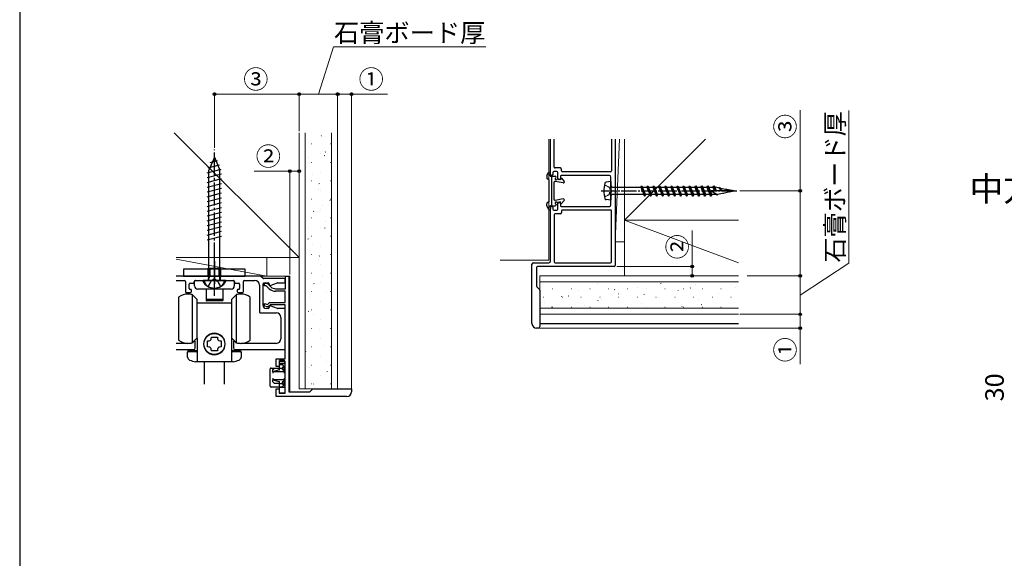
# Model space of a CAD drawing. Extents: x 0 to 1470, y 0 to 2255.
# Drawn here: x 0 to 639, y 700 to 1049 of the extents above; entities that cross this region are included whole.
import ezdxf

# ---------------------------------------------------------------- set-up
doc = ezdxf.new("R2010")
doc.units = 0
doc.linetypes.add('YCENTER_1', pattern=[13, 10, -1, 1, -1])
doc.linetypes.add('YHIDDEN_1', pattern=[4, 3, -1])
doc.layers.get('0').update_dxf_attribs({"linetype": 'CONTINUOUS'})
doc.layers.add('USER1', color=3, linetype='CONTINUOUS')
doc.layers.add('YKK_ZWAK', color=7, linetype='CONTINUOUS')
for name, color, linetype, lineweight in [('YKK_11', 7, 'CONTINUOUS', 30), ('YKK_12', 2, 'CONTINUOUS', 13), ('YKK_13', 4, 'CONTINUOUS', 30), ('YKK_D', 6, 'CONTINUOUS', 13), ('YSS_K', 3, 'CONTINUOUS', 13)]:
    doc.layers.add(name, color=color, linetype=linetype, lineweight=lineweight)
doc.styles.add('text-b', font='txt')

msp = doc.modelspace()

# ---------------------------------------------------------------- linework, layer by layer
at = {"color": 0, "linetype": 'ByBlock', "lineweight": -2, "ltscale": 0.5}
for p, q in [((344.42, 949.01), (344.42, 971.93)), ((346.82, 953.91), (346.82, 971.93)), ((384.02, 971.93), (384.02, 951.41)), ((386.42, 971.93), (386.42, 890.01)), ((350.62, 953.31), (347.42, 953.31)), ((351.62, 951.41), (351.62, 952.31)), ((345.42, 948.41), (345.02, 948.41)), ((346.02, 950.31), (346.02, 949.01)), ((348.62, 950.91), (346.62, 950.91)), ((349.22, 946.51), (349.22, 950.31)), ((350.22, 945.91), (349.82, 945.91)), ((350.82, 947.81), (350.82, 946.51)), ((382.62, 948.41), (351.42, 948.41)), ((383.42, 950.81), (352.22, 950.81)), ((383.62, 939.33), (383.62, 947.41)), ((383.62, 929.41), (383.62, 937.5)), ((344.42, 892.81), (344.42, 927.81)), ((345.02, 928.41), (345.42, 928.41)), ((346.02, 927.81), (346.02, 926.51)), ((349.22, 926.51), (349.22, 930.31)), ((349.82, 930.91), (350.22, 930.91)), ((350.82, 930.31), (350.82, 929.01)), ((351.42, 928.41), (382.62, 928.41)), ((346.62, 925.91), (348.62, 925.91)), ((346.82, 922.91), (346.82, 892.41)), ((350.62, 923.51), (347.42, 923.51)), ((351.62, 925.41), (351.62, 924.51)), ((383.42, 926.01), (352.22, 926.01)), ((384.02, 892.41), (384.02, 925.41)), ((332.42, 852.41), (332.42, 890.81)), ((333.42, 891.81), (343.42, 891.81)), ((335.42, 888.81), (335.42, 876.66)), ((385.82, 889.41), (336.02, 889.41)), ((347.42, 891.81), (383.42, 891.81)), ((156.07, 883.16), (101.46, 883.16)), ((157.75, 881.74), (156.5, 882.99)), ((101.46, 880.36), (106.92, 880.36)), ((107.52, 879.76), (107.52, 873.16)), ((109.92, 875.16), (109.92, 877.96)), ((110.52, 878.56), (112.72, 878.56)), ((113.32, 879.16), (113.32, 879.76)), ((113.92, 880.36), (125.41, 880.36)), ((127.24, 880.36), (138.72, 880.36)), ((139.32, 879.76), (139.32, 879.16)), ((139.92, 878.56), (142.12, 878.56)), ((142.72, 877.96), (142.72, 875.16)), ((145.12, 873.16), (145.12, 879.76)), ((145.72, 880.36), (152.52, 880.36)), ((155.52, 877.36), (155.52, 859.96)), ((157.92, 864.16), (157.92, 878.16)), ((171.72, 881.56), (158.17, 881.56)), ((158.52, 878.76), (161.32, 878.76)), ((161.92, 878.16), (161.92, 877.36)), ((162.46, 876.99), (167.24, 878.73)), ((167.44, 878.76), (171.72, 878.76)), ((172.32, 879.36), (172.32, 880.96)), ((335.6, 876.24), (337.25, 874.59)), ((108.12, 872.56), (110.92, 872.56)), ((110.92, 874.56), (110.52, 874.56)), ((111.52, 873.16), (111.52, 873.96)), ((141.12, 873.96), (141.12, 873.16)), ((142.12, 874.56), (141.72, 874.56)), ((141.72, 872.56), (144.52, 872.56)), ((337.42, 874.16), (337.42, 850.41)), ((161.92, 863.56), (161.92, 862.76)), ((167.24, 862.2), (162.46, 863.94)), ((156.12, 859.36), (166.52, 859.36)), ((161.32, 862.16), (159.92, 862.16)), ((171.72, 862.16), (167.44, 862.16)), ((169.52, 856.36), (169.52, 842.56)), ((172.32, 836.16), (172.32, 861.56)), ((336.42, 849.41), (335.42, 849.41)), ((109.02, 839.56), (101.46, 839.56)), ((113.24, 840.84), (112.63, 840.24)), ((113.92, 836.56), (113.92, 840.56)), ((138.72, 840.56), (138.72, 836.56)), ((140.01, 840.24), (139.4, 840.84)), ((166.52, 839.56), (143.62, 839.56)), ((101.46, 835.56), (112.92, 835.56)), ((139.72, 835.56), (171.72, 835.56))]:
    msp.add_line(p, q, dxfattribs=at)
for centre, radius, start, end in [((347.42, 953.91), 0.6, 180, 270), ((350.62, 952.31), 1, 0, 90), ((345.02, 949.01), 0.6, 180, 270), ((345.42, 949.01), 0.6, 270, 0), ((346.62, 950.31), 0.6, 90, 180), ((348.62, 950.31), 0.6, 0, 90), ((349.82, 946.51), 0.6, 180, 270), ((350.22, 946.51), 0.6, 270, 0), ((351.42, 947.81), 0.6, 90, 180), ((352.22, 951.41), 0.6, 180, 270), ((382.62, 947.41), 1, 0, 90), ((383.42, 951.41), 0.6, 270, 0), ((384.02, 939.33), 0.4, 180, 246.42182), ((384.02, 937.5), 0.4, 113.57818, 180), ((383.62, 938.41), 0.6, 293.57818, 66.42182), ((345.02, 927.81), 0.6, 90, 180), ((345.42, 927.81), 0.6, 0, 90), ((346.62, 926.51), 0.6, 180, 270), ((348.62, 926.51), 0.6, 270, 360), ((349.82, 930.31), 0.6, 90, 180), ((350.22, 930.31), 0.6, 0, 90), ((351.42, 929.01), 0.6, 180, 270), ((382.62, 929.41), 1, 270, 0), ((347.42, 922.91), 0.6, 90, 180), ((350.62, 924.51), 1, 270, 0), ((352.22, 925.41), 0.6, 90, 180), ((383.42, 925.41), 0.6, 0, 90), ((333.42, 890.81), 1, 90, 180), ((336.02, 888.81), 0.6, 90, 180), ((343.42, 892.81), 1, 270, 0), ((347.42, 892.41), 0.6, 180, 270), ((383.42, 892.41), 0.6, 270, 0), ((385.82, 890.01), 0.6, 270, 0), ((156.07, 882.56), 0.6, 45, 90), ((158.17, 882.16), 0.6, 225, 270), ((106.92, 879.76), 0.6, 0, 90), ((110.52, 877.96), 0.6, 90, 180), ((112.72, 879.16), 0.6, 270, 0), ((113.92, 879.76), 0.6, 90, 180), ((125.41, 880.76), 0.4, 270, 336.42182), ((126.32, 880.36), 0.6, 23.57818, 156.42182), ((127.24, 880.76), 0.4, 203.57818, 270), ((138.72, 879.76), 0.6, 360, 90), ((139.92, 879.16), 0.6, 180, 270), ((142.12, 877.96), 0.6, 360, 90), ((145.72, 879.76), 0.6, 90, 180), ((152.52, 877.36), 3, 0, 90), ((158.52, 878.16), 0.6, 90, 180), ((161.32, 878.16), 0.6, 0, 90), ((162.32, 877.36), 0.4, 180, 290), ((167.44, 878.16), 0.6, 90, 110), ((171.72, 880.96), 0.6, 0, 90), ((171.72, 879.36), 0.6, 270, 0), ((336.02, 876.66), 0.6, 180, 225), ((108.12, 873.16), 0.6, 180, 270), ((110.52, 875.16), 0.6, 180, 270), ((110.92, 873.96), 0.6, 360, 90), ((110.92, 873.16), 0.6, 270, 0), ((141.72, 873.96), 0.6, 90, 180), ((141.72, 873.16), 0.6, 180, 270), ((142.12, 875.16), 0.6, 270, 0), ((144.52, 873.16), 0.6, 270, 0), ((336.82, 874.16), 0.6, 360, 45), ((159.92, 864.16), 2, 180, 270), ((161.32, 862.76), 0.6, 270, 0), ((162.32, 863.56), 0.4, 70, 180), ((156.12, 859.96), 0.6, 180, 270), ((166.52, 856.36), 3, 360, 90), ((167.44, 862.76), 0.6, 250, 270), ((171.72, 861.56), 0.6, 0, 90), ((335.42, 852.41), 3, 180, 270), ((336.42, 850.41), 1, 270, 0), ((109.02, 850.56), 11, 270, 287.8376), ((112.21, 840.66), 0.6, 287.8376, 315), ((113.52, 840.56), 0.4, 0, 135), ((139.12, 840.56), 0.4, 45, 180), ((140.44, 840.66), 0.6, 225, 252.1624), ((143.62, 850.56), 11, 252.1624, 270), ((166.52, 842.56), 3, 270, 360), ((112.92, 836.56), 1, 270, 0), ((139.72, 836.56), 1, 180, 270), ((171.72, 836.16), 0.6, 270, 0)]:
    msp.add_arc(centre, radius, start, end, dxfattribs=at)
at = {"layer": 'YKK_11', "linetype": 'ByBlock', "lineweight": -2, "ltscale": 0.5}
for p, q in [((172.52, 874.96), (172.52, 883.16)), ((172.52, 883.16), (174.72, 883.16)), ((174.72, 883.16), (174.72, 808.16)), ((158.92, 876.96), (158.92, 878.56)), ((158.92, 878.56), (160.52, 878.56)), ((159.88, 876.96), (158.92, 876.96)), ((161.95, 875.01), (159.88, 876.96)), ((160.52, 878.56), (163.05, 876.17)), ((166.08, 874.96), (172.52, 874.96)), ((172.32, 873.36), (166.08, 873.36)), ((172.32, 866.16), (172.32, 873.36)), ((158.92, 863.76), (158.92, 865.45)), ((158.92, 865.45), (160.74, 864.84)), ((160.72, 863.16), (158.92, 863.76)), ((161.32, 863.16), (160.72, 863.16)), ((160.74, 864.84), (162.06, 866.16)), ((162.72, 864.56), (161.32, 863.16)), ((162.06, 866.16), (172.32, 866.16)), ((172.32, 864.56), (162.72, 864.56)), ((172.32, 829.56), (172.32, 864.56)), ((166.32, 824.56), (166.32, 829.56)), ((166.32, 829.56), (172.32, 829.56)), ((168.32, 824.56), (166.32, 824.56)), ((172.32, 827.56), (168.32, 827.56)), ((168.32, 827.56), (168.32, 824.56)), ((172.32, 807.16), (172.32, 827.56)), ((166.32, 805.16), (166.32, 810.16)), ((166.32, 810.16), (168.32, 810.16)), ((212.32, 805.16), (166.32, 805.16)), ((168.32, 810.16), (168.32, 807.16)), ((168.32, 807.16), (172.32, 807.16)), ((174.72, 808.16), (188.32, 808.16)), ((188.32, 808.16), (190.32, 810.16)), ((190.32, 810.16), (215.32, 810.16)), ((215.32, 810.16), (215.32, 808.16))]:
    msp.add_line(p, q, dxfattribs=at)
for centre, radius, start, end in [((166.08, 879.36), 4.4, 226.54815, 270.00001), ((166.08, 879.36), 6, 226.54814, 270), ((212.32, 808.16), 3, 270.00001, 359.99999)]:
    msp.add_arc(centre, radius, start, end, dxfattribs=at)
at = {"layer": 'YKK_12', "ltscale": 1.5}
for q in [(343.42, 971.93), (311.82, 893.41)]:
    msp.add_line((343.42, 893.41), q, dxfattribs=at)
at = {"layer": 'YKK_12'}
for p in [(101.46, 883.16), (175.32, 808.16)]:
    msp.add_line(p, (175.32, 883.16), dxfattribs=at)
at = {"layer": 'YKK_13', "linetype": 'YCENTER_1', "ltscale": 1.5}
msp.add_line((126.32, 870.36), (126.32, 965.36), dxfattribs=at)
at = {"layer": 'YKK_13', "ltscale": 1.5}
for p, q in [((126.32, 960.36), (122.82, 951.91)), ((126.32, 960.36), (129.82, 951.91)), ((121.72, 950.13), (130.75, 952.55)), ((122.24, 953.37), (129.59, 955.34)), ((123.68, 956.87), (128.43, 958.14)), ((121.72, 947.02), (130.92, 949.49)), ((121.72, 943.92), (130.92, 946.38)), ((122.82, 880.36), (122.82, 951.91)), ((129.82, 880.36), (129.82, 951.91)), ((121.72, 940.81), (130.92, 943.28)), ((121.72, 937.71), (130.92, 940.17)), ((121.72, 934.6), (130.92, 937.07)), ((121.72, 931.5), (130.92, 933.96)), ((121.72, 928.39), (130.92, 930.85)), ((121.72, 925.28), (130.92, 927.75)), ((121.72, 922.18), (130.92, 924.64)), ((121.72, 919.07), (130.92, 921.54)), ((121.72, 915.97), (130.92, 918.43)), ((121.72, 912.86), (130.92, 915.33)), ((121.72, 909.75), (130.92, 912.22)), ((121.72, 906.65), (130.92, 909.11)), ((132.82, 880.36), (119.82, 880.36))]:
    msp.add_line(p, q, dxfattribs=at)
at = {"layer": 'YKK_13', "ltscale": 0.5}
for p, q in [((342.02, 948.07), (342.02, 946.74)), ((342.09, 948.34), (343.06, 950.28)), ((343.59, 950.61), (344.02, 950.61)), ((383.62, 944.41), (383.62, 932.41)), ((342.02, 928.75), (342.02, 930.08)), ((342.09, 928.49), (343.06, 926.54)), ((343.59, 926.21), (344.02, 926.21)), ((122.32, 883.16), (122.32, 888.36)), ((122.32, 888.36), (130.32, 888.36)), ((130.32, 883.16), (130.32, 888.36)), ((122.32, 883.16), (130.32, 883.16)), ((122.32, 883.16), (122.61, 881.54)), ((130.32, 883.16), (130.03, 881.54)), ((133.51, 880.36), (119.13, 880.36))]:
    msp.add_line(p, q, dxfattribs=at)
at = {"layer": 'YKK_13'}
for p, q in [((343.34, 945.59), (342.31, 946.24)), ((344.03, 948.5), (344.41, 950.12)), ((344.42, 948.01), (347.42, 948.01)), ((345.22, 928.81), (345.22, 948.01)), ((348.02, 947.25), (348.02, 947.41)), ((350.82, 945.51), (349.03, 945.96)), ((350.82, 946.31), (350.82, 945.51)), ((351.52, 946.58), (353.27, 944.61)), ((343.62, 931.74), (343.62, 945.08)), ((346.82, 932.81), (346.82, 944.01)), ((352.71, 943.62), (347.53, 944.6)), ((383.62, 944.41), (380.5, 944.08)), ((384.62, 940.75), (403.07, 940.75)), ((403.07, 940.75), (403.62, 941.71)), ((403.07, 940.75), (405.02, 936.07)), ((403.62, 941.71), (404.18, 940.75)), ((403.62, 941.71), (405.57, 935.11)), ((404.18, 940.75), (406.97, 940.75)), ((406.13, 936.07), (404.18, 940.75)), ((406.97, 940.75), (407.52, 941.71)), ((406.97, 940.75), (408.92, 936.07)), ((407.52, 941.71), (408.08, 940.75)), ((407.52, 941.71), (409.47, 935.11)), ((408.08, 940.75), (410.87, 940.75)), ((410.03, 936.07), (408.08, 940.75)), ((410.87, 940.75), (411.42, 941.71)), ((410.87, 940.75), (412.82, 936.07)), ((411.42, 941.71), (411.98, 940.75)), ((411.42, 941.71), (413.37, 935.11)), ((411.98, 940.75), (414.77, 940.75)), ((413.93, 936.07), (411.98, 940.75)), ((414.77, 940.75), (415.32, 941.71)), ((414.77, 940.75), (416.72, 936.07)), ((415.32, 941.71), (415.88, 940.75)), ((415.32, 941.71), (417.27, 935.11)), ((415.88, 940.75), (418.67, 940.75)), ((417.83, 936.07), (415.88, 940.75)), ((418.67, 940.75), (419.22, 941.71)), ((418.67, 940.75), (420.62, 936.07)), ((419.22, 941.71), (419.78, 940.75)), ((419.22, 941.71), (421.17, 935.11)), ((419.78, 940.75), (422.57, 940.75)), ((421.73, 936.07), (419.78, 940.75)), ((422.57, 940.75), (423.12, 941.71)), ((422.57, 940.75), (424.52, 936.07)), ((423.12, 941.71), (423.68, 940.75)), ((423.12, 941.71), (425.07, 935.11)), ((423.68, 940.75), (426.47, 940.75)), ((425.63, 936.07), (423.68, 940.75)), ((426.47, 940.75), (427.02, 941.71)), ((426.47, 940.75), (428.42, 936.07)), ((427.02, 941.71), (427.58, 940.75)), ((427.02, 941.71), (428.97, 935.11)), ((427.58, 940.75), (430.37, 940.75)), ((429.53, 936.07), (427.58, 940.75)), ((430.37, 940.75), (430.92, 941.71)), ((430.37, 940.75), (432.32, 936.07)), ((430.92, 941.71), (431.48, 940.75)), ((430.92, 941.71), (432.87, 935.11)), ((431.48, 940.75), (434.27, 940.75)), ((433.43, 936.07), (431.48, 940.75)), ((434.27, 940.75), (434.82, 941.71)), ((434.27, 940.75), (436.22, 936.07)), ((434.82, 941.71), (435.38, 940.75)), ((434.82, 941.71), (436.77, 935.11)), ((435.38, 940.75), (438.17, 940.75)), ((437.33, 936.07), (435.38, 940.75)), ((438.17, 940.75), (438.72, 941.71)), ((438.17, 940.75), (440.12, 936.07)), ((438.72, 941.71), (439.28, 940.75)), ((438.72, 941.71), (440.67, 935.11)), ((439.28, 940.75), (442.07, 940.75)), ((441.23, 936.07), (439.28, 940.75)), ((442.07, 940.75), (442.62, 941.71)), ((442.07, 940.75), (444.02, 936.07)), ((442.62, 941.71), (443.18, 940.75)), ((442.62, 941.71), (444.57, 935.11)), ((443.18, 940.75), (445.97, 940.75)), ((445.13, 936.07), (443.18, 940.75)), ((445.97, 940.75), (446.52, 941.71)), ((445.97, 940.75), (447.92, 936.07)), ((446.52, 941.71), (447.08, 940.75)), ((446.52, 941.71), (448.47, 935.11)), ((447.08, 940.75), (449.87, 940.75)), ((449.03, 936.07), (447.08, 940.75)), ((449.87, 940.75), (450.42, 941.71)), ((449.87, 940.75), (450.85, 938.41)), ((450.42, 941.71), (450.98, 940.75)), ((450.42, 941.71), (451.48, 938.41)), ((450.98, 940.75), (451.71, 940.75)), ((452.06, 938.41), (450.98, 940.75)), ((453.96, 940.12), (451.71, 940.75)), ((453.96, 940.12), (454.32, 940.74)), ((453.96, 940.12), (455.1, 938.41)), ((454.32, 940.74), (454.76, 939.97)), ((454.32, 940.74), (455.41, 938.41)), ((458.01, 939.4), (454.76, 939.97)), ((455.8, 938.41), (454.76, 939.97)), ((458.01, 939.4), (458.22, 939.76)), ((458.01, 939.4), (459.25, 938.41)), ((458.22, 939.76), (459.41, 938.41)), ((463.62, 938.41), (458.64, 939.29)), ((352.71, 933.2), (347.53, 932.22)), ((405.02, 936.07), (384.62, 936.07)), ((405.57, 935.11), (405.02, 936.07)), ((406.13, 936.07), (405.57, 935.11)), ((408.92, 936.07), (406.13, 936.07)), ((409.47, 935.11), (408.92, 936.07)), ((410.03, 936.07), (409.47, 935.11)), ((412.82, 936.07), (410.03, 936.07)), ((413.37, 935.11), (412.82, 936.07)), ((413.93, 936.07), (413.37, 935.11)), ((416.72, 936.07), (413.93, 936.07)), ((417.27, 935.11), (416.72, 936.07)), ((417.83, 936.07), (417.27, 935.11)), ((420.62, 936.07), (417.83, 936.07)), ((421.17, 935.11), (420.62, 936.07)), ((421.73, 936.07), (421.17, 935.11)), ((424.52, 936.07), (421.73, 936.07)), ((425.07, 935.11), (424.52, 936.07)), ((425.63, 936.07), (425.07, 935.11)), ((428.42, 936.07), (425.63, 936.07)), ((428.97, 935.11), (428.42, 936.07)), ((429.53, 936.07), (428.97, 935.11)), ((432.32, 936.07), (429.53, 936.07)), ((432.87, 935.11), (432.32, 936.07)), ((433.43, 936.07), (432.87, 935.11)), ((436.22, 936.07), (433.43, 936.07)), ((436.77, 935.11), (436.22, 936.07)), ((437.33, 936.07), (436.77, 935.11)), ((440.12, 936.07), (437.33, 936.07)), ((440.67, 935.11), (440.12, 936.07)), ((441.23, 936.07), (440.67, 935.11)), ((444.02, 936.07), (441.23, 936.07)), ((444.57, 935.11), (444.02, 936.07)), ((445.13, 936.07), (444.57, 935.11)), ((447.92, 936.07), (445.13, 936.07)), ((448.47, 935.11), (447.92, 936.07)), ((449.03, 936.07), (448.47, 935.11)), ((463.62, 938.41), (448.62, 938.41)), ((448.62, 938.41), (451.83, 936.56)), ((451.71, 936.07), (449.03, 936.07)), ((451.71, 936.07), (452.06, 936.14)), ((451.83, 936.56), (451.94, 936.35)), ((452.37, 935.6), (451.94, 936.35)), ((452.77, 936.28), (452.37, 935.6)), ((452.77, 936.28), (456.07, 936.93)), ((456.27, 936.57), (456.07, 936.93)), ((456.53, 937.02), (456.27, 936.57)), ((456.53, 937.02), (460.03, 937.71)), ((459.61, 938.41), (458.94, 938.95)), ((460.03, 937.71), (460.17, 937.55)), ((460.29, 937.76), (460.17, 937.55)), ((460.29, 937.76), (463.62, 938.41)), ((343.34, 931.24), (342.31, 930.59)), ((344.03, 928.32), (344.41, 926.7)), ((344.42, 928.81), (347.42, 928.81)), ((348.02, 929.57), (348.02, 929.41)), ((350.82, 931.31), (349.03, 930.86)), ((350.82, 930.51), (350.82, 931.31)), ((351.52, 930.25), (353.27, 932.21)), ((383.62, 932.41), (380.5, 932.74)), ((123.08, 883.16), (123.08, 888.36)), ((126.32, 892.76), (126.32, 878.16)), ((126.32, 873.36), (126.32, 889.96)), ((129.56, 883.16), (129.56, 888.36)), ((146.32, 887.76), (106.32, 887.76)), ((106.32, 887.76), (106.32, 883.16)), ((106.32, 883.16), (146.32, 883.16)), ((122.32, 887.76), (122.32, 883.16)), ((123.08, 883.16), (122.6, 881.13)), ((123.32, 887.76), (123.32, 883.16)), ((129.32, 887.76), (129.32, 883.16)), ((129.56, 883.16), (130.04, 881.13)), ((130.32, 887.76), (130.32, 883.16)), ((146.32, 883.16), (146.32, 887.76)), ((113.42, 876.76), (113.42, 879.76)), ((114.02, 880.36), (138.62, 880.36)), ((139.22, 879.76), (139.22, 876.76)), ((103.13, 869.56), (103.13, 855.56)), ((111.93, 871.16), (115.13, 867.96)), ((111.93, 871.16), (111.93, 839.96)), ((137.22, 874.76), (115.42, 874.76)), ((120.92, 874.76), (120.92, 868.26)), ((131.72, 874.76), (131.72, 868.26)), ((137.53, 867.96), (140.73, 871.16)), ((140.73, 839.96), (140.73, 871.16)), ((149.53, 855.56), (149.53, 869.56)), ((115.13, 843.16), (115.13, 867.96)), ((126.33, 865.66), (115.13, 865.66)), ((120.92, 868.26), (120.92, 867.26)), ((131.52, 868.06), (121.12, 868.06)), ((131.52, 867.06), (121.12, 867.06)), ((137.53, 865.66), (126.33, 865.66)), ((131.72, 868.26), (131.72, 867.26)), ((137.53, 867.96), (137.53, 843.16)), ((103.13, 855.56), (103.13, 841.56)), ((149.53, 841.56), (149.53, 855.56)), ((337.42, 852.41), (466.34, 852.41)), ((124.31, 842.65), (124.39, 843.66)), ((124.39, 843.66), (128.27, 843.66)), ((128.27, 843.66), (128.34, 842.65)), ((115.13, 843.16), (111.93, 839.96)), ((115.33, 842.76), (114.73, 842.76)), ((115.33, 827.56), (115.33, 842.76)), ((121.83, 841.1), (122.84, 841.18)), ((121.83, 837.22), (121.83, 841.1)), ((122.84, 837.15), (121.83, 837.22)), ((129.82, 841.18), (130.83, 841.1)), ((130.83, 837.22), (129.82, 837.15)), ((130.83, 841.1), (130.83, 837.22)), ((137.93, 842.76), (137.33, 842.76)), ((137.33, 842.76), (137.33, 827.56)), ((140.73, 839.96), (137.53, 843.16)), ((108.93, 830.6), (108.93, 834.16)), ((114.73, 834.76), (109.53, 834.76)), ((114.73, 834.16), (109.53, 834.16)), ((124.39, 834.66), (124.31, 835.67)), ((128.27, 834.66), (124.39, 834.66)), ((128.34, 835.67), (128.27, 834.66)), ((143.13, 834.76), (137.93, 834.76)), ((143.13, 834.16), (137.93, 834.16)), ((143.73, 834.16), (143.73, 830.6)), ((126.33, 827.56), (114.17, 827.56)), ((119.83, 813.16), (119.83, 827.56)), ((138.48, 827.56), (126.33, 827.56)), ((132.83, 813.16), (132.83, 827.56)), ((171.72, 828.37), (168.52, 828.37)), ((168.52, 827.97), (168.52, 828.37)), ((168.52, 826.56), (168.52, 827.97)), ((168.52, 826.56), (171.72, 826.56)), ((168.52, 825.96), (168.52, 826.56)), ((168.52, 825.76), (168.52, 825.96)), ((168.52, 823.56), (168.52, 825.76)), ((168.52, 825.76), (170.32, 825.76)), ((170.32, 825.76), (171.34, 824.74)), ((170.52, 823.56), (171.34, 824.74)), ((171.34, 824.74), (171.52, 824.56)), ((171.52, 821.88), (171.52, 824.56)), ((172.12, 827.97), (172.12, 826.16)), ((172.12, 826.16), (172.12, 825.96)), ((172.12, 825.96), (172.12, 823.56)), ((162.52, 811.76), (162.52, 822.96)), ((163.12, 823.56), (165.32, 823.56)), ((164.32, 822.56), (165.32, 823.56)), ((164.32, 821.16), (164.32, 822.56)), ((168.41, 822.33), (164.32, 821.16)), ((172.12, 821.16), (164.32, 821.16)), ((164.32, 821.16), (164.32, 820.16)), ((165.32, 823.56), (168.52, 823.56)), ((168.52, 823.56), (170.52, 823.56)), ((168.52, 822.73), (168.52, 823.56)), ((170.52, 822.73), (170.52, 823.56)), ((171.52, 821.88), (170.59, 822.33)), ((171.52, 823.56), (172.12, 823.56)), ((171.52, 821.45), (171.52, 821.88)), ((172.12, 821.37), (171.52, 821.45)), ((171.52, 821.16), (171.52, 820.16)), ((172.12, 821.37), (172.12, 823.56)), ((172.12, 821.37), (172.12, 821.16)), ((172.12, 821.16), (172.12, 815.96)), ((164.32, 816.96), (164.32, 815.96)), ((164.32, 814.56), (164.32, 815.96)), ((164.32, 815.96), (168.41, 814.79)), ((172.12, 815.96), (164.32, 815.96)), ((165.32, 813.56), (164.32, 814.56)), ((168.52, 813.56), (165.32, 813.56)), ((168.52, 813.56), (168.52, 814.39)), ((168.52, 811.36), (168.52, 813.56)), ((168.52, 813.56), (170.52, 813.56)), ((171.34, 812.38), (170.32, 811.36)), ((170.52, 813.56), (170.52, 814.39)), ((171.34, 812.38), (170.52, 813.56)), ((170.59, 814.79), (171.52, 815.24)), ((171.52, 812.56), (171.34, 812.38)), ((171.52, 816.96), (171.52, 815.96)), ((171.52, 815.67), (172.12, 815.76)), ((171.52, 815.24), (171.52, 815.67)), ((171.52, 812.56), (171.52, 815.24)), ((172.12, 813.56), (171.52, 813.56)), ((172.12, 815.96), (172.12, 815.76)), ((172.12, 813.56), (172.12, 815.76)), ((172.12, 813.56), (172.12, 811.76)), ((172.12, 811.76), (172.12, 810.76)), ((168.52, 811.16), (163.12, 811.16)), ((168.52, 811.36), (170.32, 811.36)), ((168.52, 811.16), (168.52, 811.36)), ((168.52, 810.56), (168.52, 811.16)), ((168.52, 811.16), (171.72, 811.16)), ((168.52, 807.76), (168.52, 810.56)), ((168.52, 807.16), (168.52, 807.76)), ((171.72, 807.16), (168.52, 807.16)), ((172.12, 810.76), (172.12, 810.56)), ((172.12, 810.56), (172.12, 807.76)), ((172.12, 807.76), (172.12, 807.56))]:
    msp.add_line(p, q, dxfattribs=at)
at = {"layer": 'YKK_13', "linetype": 'YHIDDEN_1', "ltscale": 0.5}
for p, q in [((379.41, 942.31), (382.64, 940.7)), ((382.64, 940.7), (383.21, 938.41)), ((379.41, 934.51), (382.64, 936.12)), ((382.64, 936.12), (383.21, 938.41))]:
    msp.add_line(p, q, dxfattribs=at)
at = {"layer": 'YKK_13', "linetype": 'YCENTER_1'}
msp.add_line((377.34, 938.41), (465.94, 938.41), dxfattribs=at)
at = {"layer": 'YKK_13', "linetype": 'YHIDDEN_1'}
for p, q in [((122.22, 876.43), (124.03, 880.09)), ((126.32, 881.31), (124.03, 880.09)), ((126.32, 881.31), (128.61, 880.09)), ((130.42, 876.43), (128.61, 880.09))]:
    msp.add_line(p, q, dxfattribs=at)
at = {"layer": 'YKK_13', "linetype": 'YHIDDEN_1', "ltscale": 1.5}
for p, q in [((122.42, 876.38), (124.14, 879.82)), ((126.32, 880.36), (124.14, 879.82)), ((126.32, 880.36), (128.51, 879.82)), ((130.22, 876.38), (128.51, 879.82))]:
    msp.add_line(p, q, dxfattribs=at)
at = {"layer": 'YKK_13'}
msp.add_circle((126.33, 839.16), 6.8, dxfattribs=at)
at = {"layer": 'YKK_13', "ltscale": 0.5}
for centre, radius, start, end in [((342.62, 948.07), 0.6, 153.43495, 180), ((343.59, 950.01), 0.6, 90, 153.43495), ((344.02, 950.21), 0.4, 346.81597, 90), ((384.62, 941.75), 1, 180, 270), ((342.62, 928.75), 0.6, 180, 206.56505), ((343.59, 926.81), 0.6, 206.56505, 270), ((343.02, 931.74), 0.6, 302.00538, 0), ((344.02, 926.61), 0.4, 270, 13.18403), ((119.13, 880.05), 0.309, 90, 207.28096), ((126.32, 883.76), 8.4, 207.28096, 332.71904), ((121.63, 881.36), 1, 270, 10.09096), ((131.02, 881.36), 1, 169.90904, 270), ((133.51, 880.05), 0.309, 332.71904, 90)]:
    msp.add_arc(centre, radius, start, end, dxfattribs=at)
at = {"layer": 'YKK_13'}
for centre, radius, start, end in [((342.62, 946.74), 0.6, 180, 237.99462), ((343.02, 945.08), 0.6, 0, 57.99462), ((344.42, 948.41), 0.4, 166.81597, 270), ((347.42, 947.41), 0.6, 0, 90), ((348.02, 946.21), 0.6, 120, 315.96376), ((347.42, 947.25), 0.6, 300, 0), ((348.89, 945.38), 0.6, 75.96376, 135.96376), ((351.22, 946.31), 0.4, 41.64858, 180), ((347.42, 944.01), 0.6, 79.29046, 180), ((352.82, 944.21), 0.6, 259.29046, 41.64858), ((399.02, 938.41), 20, 165.74792, 194.25208), ((380.61, 943.09), 1, 96, 165.74792), ((347.42, 932.81), 0.6, 180, 280.70954), ((352.82, 932.61), 0.6, 318.35142, 100.70954), ((380.61, 933.73), 1, 194.25208, 264), ((384.62, 935.07), 1, 90, 180), ((342.62, 930.08), 0.6, 122.00538, 180), ((344.42, 928.41), 0.4, 90, 193.18403), ((348.02, 930.61), 0.6, 44.03624, 240), ((347.42, 929.41), 0.6, 270, 0), ((347.42, 929.57), 0.6, 360, 60), ((348.89, 931.45), 0.6, 224.03624, 284.03624), ((351.22, 930.51), 0.4, 180, 318.35142), ((114.02, 879.76), 0.6, 90, 180), ((115.42, 876.76), 2, 180, 270), ((137.22, 876.76), 2, 270, 0), ((138.62, 879.76), 0.6, 0, 90), ((109.13, 861.56), 10, 90, 126.8699), ((109.13, 861.56), 10, 73.7398, 90), ((143.53, 861.56), 10, 90, 106.2602), ((143.53, 861.56), 10, 53.1301, 90), ((121.12, 868.26), 0.2, 180, 270), ((121.12, 867.26), 0.2, 180, 270), ((131.52, 868.26), 0.2, 270, 360), ((131.52, 867.26), 0.2, 270, 0), ((126.33, 839.16), 7, 90, 270), ((126.33, 839.16), 7, 270, 90), ((109.13, 849.56), 10, 233.1301, 270), ((109.13, 849.56), 10, 270, 286.2602), ((122.71, 842.77), 1.6, 274.33284, 355.66716), ((122.71, 835.55), 1.6, 4.33284, 85.66716), ((129.94, 842.77), 1.6, 184.33284, 265.66716), ((129.94, 835.55), 1.6, 94.33284, 175.66716), ((143.53, 849.56), 10, 253.7398, 270), ((143.53, 849.56), 10, 270, 306.8699), ((109.53, 834.16), 0.6, 90, 180), ((109.53, 833.56), 0.6, 90, 180), ((110.93, 830.6), 2, 180, 251.28667), ((114.73, 835.36), 0.6, 270, 0), ((114.73, 834.76), 0.6, 270, 0), ((137.93, 835.36), 0.6, 180, 270), ((137.93, 834.76), 0.6, 180, 270), ((141.73, 830.6), 2, 288.71333, 0), ((143.13, 834.16), 0.6, 0, 90), ((143.13, 833.56), 0.6, 0, 90), ((126.33, 876.06), 50, 251.28667, 255.93013), ((126.33, 876.06), 50, 284.06987, 288.71333), ((171.72, 827.97), 0.4, 0, 90), ((171.72, 826.16), 0.4, 0, 90), ((163.12, 822.96), 0.6, 90, 180), ((163.12, 811.76), 0.6, 180, 270), ((171.72, 810.76), 0.4, 0, 90), ((171.72, 807.56), 0.4, 270, 0)]:
    msp.add_arc(centre, radius, start, end, dxfattribs=at)
at = {"layer": 'YKK_13', "ltscale": 1.5}
for centre, radius, start, end in [((124.02, 880.34), 4.2, 179.66112, 232.75083), ((126.32, 883.36), 8, 232.75083, 307.24917), ((128.62, 880.34), 4.2, 307.24917, 0.33888)]:
    msp.add_arc(centre, radius, start, end, dxfattribs=at)
at = {"layer": 'YKK_13'}
for centre, ratio, start_param, end_param in [((168.4, 822.73), 0.3, 3.227098, 4.712389), ((170.59, 822.73), 0.178571, 1.570796, 3.056087), ((168.4, 814.39), 0.3, 4.712389, 6.19768), ((170.59, 814.39), 0.178571, 0.085505, 1.570796)]:
    msp.add_ellipse(centre, major_axis=(0, 0.4), ratio=ratio, start_param=start_param, end_param=end_param, dxfattribs=at)
at = {"layer": 'YKK_D'}
for p, q in [((193.82, 1001.16), (203.57, 1031.88)), ((203.57, 1031.88), (302.57, 1031.88)), ((126.33, 966.36), (126.33, 1002.16)), ((126.33, 1001.16), (181.32, 1001.16)), ((181.32, 977.16), (181.32, 1002.16)), ((181.32, 977.16), (181.32, 1002.16)), ((181.32, 1001.16), (206.32, 1001.16)), ((206.32, 977.16), (206.32, 1002.16)), ((206.32, 811.16), (206.32, 1002.16)), ((206.32, 1001.16), (215.32, 1001.16)), ((215.32, 810.16), (215.32, 1002.16)), ((215.32, 1001.16), (238.59, 1001.16)), ((506.42, 938.41), (506.42, 990.68)), ((538.03, 891.56), (538.03, 990.56)), ((175.32, 884.16), (175.32, 952.16)), ((181.32, 885.16), (181.32, 952.16)), ((175.32, 951.16), (152.05, 951.16)), ((181.32, 951.16), (175.32, 951.16)), ((467.34, 938.41), (507.42, 938.41)), ((506.42, 883.41), (506.42, 938.41)), ((436.42, 889.41), (436.42, 912.68)), ((387.42, 889.41), (437.42, 889.41)), ((436.42, 883.41), (436.42, 889.41)), ((506.42, 870.91), (538.03, 891.56)), ((387.42, 883.41), (437.42, 883.41)), ((472.06, 883.41), (507.42, 883.41)), ((477.98, 883.41), (507.42, 883.41)), ((506.42, 883.41), (506.42, 858.41)), ((467.34, 858.41), (507.42, 858.41)), ((471.98, 858.41), (507.42, 858.41)), ((506.42, 858.41), (506.42, 849.41)), ((337.42, 849.41), (507.42, 849.41)), ((506.42, 849.41), (506.42, 826.14))]:
    msp.add_line(p, q, dxfattribs=at)
at = {"layer": 'YKK_D', "linetype": 'ByBlock', "lineweight": -2}
for centre in [(126.33, 1001.16), (181.32, 1001.16), (181.32, 1001.16), (206.32, 1001.16), (206.32, 1001.16), (215.32, 1001.16), (175.32, 951.16), (181.32, 951.16), (506.42, 938.41), (436.42, 889.41), (436.42, 883.41), (506.42, 883.41), (506.42, 883.41), (506.42, 858.41), (506.42, 858.41), (506.42, 849.41)]:
    msp.add_circle(centre, 0.875, dxfattribs=at)
at = {"layer": 'YKK_ZWAK'}
msp.add_line((0, 2142), (0, 0), dxfattribs=at)
at = {"layer": 'YSS_K'}
for p, q in [((181.32, 895.16), (100.32, 976.16)), ((181.32, 976.16), (181.32, 895.16)), ((181.32, 895.16), (181.32, 976.16)), ((185.32, 810.16), (185.32, 976.16)), ((202.32, 810.16), (202.32, 976.16)), ((206.32, 976.16), (206.32, 810.16)), ((386.42, 905.41), (386.42, 971.93)), ((386.42, 905.41), (389.27, 971.93)), ((444.94, 971.93), (392.42, 919.41)), ((392.42, 919.41), (392.42, 971.93)), ((392.42, 971.93), (392.42, 905.41)), ((181.32, 943.36), (181.32, 810.16)), ((392.42, 919.41), (466.34, 919.41)), ((466.34, 891.69), (392.42, 919.41)), ((466.34, 919.41), (392.42, 919.41)), ((392.42, 919.41), (392.42, 883.41)), ((392.42, 905.41), (386.42, 905.41)), ((101.46, 895.16), (160.32, 895.16)), ((101.46, 895.16), (181.32, 895.16)), ((160.32, 895.16), (160.32, 883.16)), ((101.46, 894.2), (160.32, 883.16)), ((160.32, 883.16), (101.46, 883.16)), ((337.42, 883.41), (466.34, 883.41)), ((337.42, 883.41), (337.42, 858.41)), ((392.42, 883.41), (466.34, 883.41)), ((337.42, 879.41), (466.34, 879.41)), ((337.42, 862.41), (466.34, 862.41)), ((337.42, 858.41), (466.34, 858.41)), ((206.32, 810.16), (181.32, 810.16))]:
    msp.add_line(p, q, dxfattribs=at)
at = {"layer": 'YSS_K', "linetype": 'Continuous'}
for p, q in [((195.09, 974.4), (195.29, 974.4)), ((195.91, 974.16), (195.95, 974.17)), ((189.39, 968.9), (189.59, 968.9)), ((201.55, 968.9), (201.75, 968.9)), ((187.34, 959.76), (187.37, 959.77)), ((195.09, 962.44), (195.29, 962.44)), ((197.65, 961.08), (197.99, 961.3)), ((198.31, 963.64), (198.35, 963.66)), ((189.39, 956.94), (189.59, 956.94)), ((201.55, 956.94), (201.75, 956.94)), ((202.21, 953.66), (202.25, 953.67)), ((189.73, 949.24), (189.77, 949.25)), ((195.09, 950.48), (195.29, 950.48)), ((189.39, 944.98), (189.59, 944.98)), ((193.64, 939.26), (193.67, 939.27)), ((194.12, 943.06), (194.45, 943.29)), ((201.55, 944.98), (201.75, 944.98)), ((189.39, 933.02), (189.59, 933.02)), ((195.09, 938.52), (195.29, 938.52)), ((201.55, 933.02), (201.75, 933.02)), ((195.09, 926.56), (195.29, 926.56)), ((196.22, 928.81), (196.26, 928.82)), ((201.34, 932.17), (201.67, 932.39)), ((189.39, 921.06), (189.59, 921.06)), ((190.58, 925.05), (190.91, 925.27)), ((201.55, 921.06), (201.75, 921.06)), ((187.64, 914.41), (187.68, 914.42)), ((195.09, 914.6), (195.29, 914.6)), ((197.8, 914.16), (198.13, 914.38)), ((198.62, 918.3), (198.65, 918.31)), ((187.04, 907.04), (187.37, 907.26)), ((189.39, 909.1), (189.59, 909.1)), ((201.55, 909.1), (201.75, 909.1)), ((190.04, 903.89), (190.08, 903.91)), ((195.09, 902.64), (195.29, 902.64)), ((189.39, 897.14), (189.59, 897.14)), ((194.26, 896.15), (194.59, 896.37)), ((201.55, 897.14), (201.75, 897.14)), ((193.94, 893.91), (193.98, 893.93)), ((195.09, 890.68), (195.29, 890.68)), ((189.39, 885.18), (189.59, 885.18)), ((196.53, 883.46), (196.56, 883.48)), ((201.55, 885.18), (201.75, 885.18)), ((185.37, 879.51), (185.4, 879.53)), ((190.72, 878.13), (191.06, 878.35)), ((195.09, 878.72), (195.29, 878.72)), ((375.1, 878.23), (375.13, 878.24)), ((401.13, 876.08), (401.17, 876.1)), ((415.83, 878.41), (416.16, 878.63)), ((435.04, 875.45), (435.37, 875.67)), ((438.33, 877.89), (438.37, 877.9)), ((464.37, 875.75), (464.4, 875.76)), ((187.95, 869.06), (187.99, 869.08)), ((189.39, 873.22), (189.59, 873.22)), ((198.92, 872.95), (198.96, 872.96)), ((201.55, 873.22), (201.75, 873.22)), ((339.9, 869.52), (340.1, 869.52)), ((345.6, 875.02), (345.8, 875.02)), ((351.64, 869.92), (351.68, 869.93)), ((352.06, 869.52), (352.26, 869.52)), ((355.89, 870.08), (356.22, 870.3)), ((357.76, 875.02), (357.96, 875.02)), ((362.61, 873.81), (362.65, 873.82)), ((364.22, 869.52), (364.42, 869.52)), ((369.92, 875.02), (370.12, 875.02)), ((376.38, 869.52), (376.58, 869.52)), ((382.08, 875.02), (382.28, 875.02)), ((385.86, 874.24), (386.19, 874.46)), ((388.54, 869.52), (388.74, 869.52)), ((388.65, 871.66), (388.69, 871.68)), ((394.24, 875.02), (394.44, 875.02)), ((400.7, 869.52), (400.9, 869.52)), ((405.07, 871.29), (405.4, 871.51)), ((406.4, 875.02), (406.6, 875.02)), ((412.86, 869.52), (413.06, 869.52)), ((414.69, 869.52), (414.73, 869.53)), ((418.56, 875.02), (418.76, 875.02)), ((425.02, 869.52), (425.22, 869.52)), ((427.17, 873.94), (427.21, 873.95)), ((430.72, 875.02), (430.92, 875.02)), ((437.18, 869.52), (437.38, 869.52)), ((442.88, 875.02), (443.08, 875.02)), ((449.34, 869.52), (449.54, 869.52)), ((453.21, 871.8), (453.24, 871.81)), ((455.04, 875.02), (455.24, 875.02)), ((461.5, 869.52), (461.7, 869.52)), ((195.09, 866.76), (195.29, 866.76)), ((340.48, 865.97), (340.52, 865.98)), ((345.13, 862.96), (345.47, 863.18)), ((345.6, 863.06), (345.8, 863.06)), ((357.76, 863.06), (357.96, 863.06)), ((366.52, 863.83), (366.56, 863.84)), ((369.92, 863.06), (370.12, 863.06)), ((375.1, 867.12), (375.44, 867.34)), ((377.68, 867.78), (377.72, 867.79)), ((382.08, 863.06), (382.28, 863.06)), ((394.24, 863.06), (394.44, 863.06)), ((403.72, 865.63), (403.75, 865.65)), ((406.4, 863.06), (406.6, 863.06)), ((418.56, 863.06), (418.76, 863.06)), ((429.75, 863.49), (429.79, 863.5)), ((430.72, 863.06), (430.92, 863.06)), ((440.73, 867.38), (440.76, 867.39)), ((442.26, 864.56), (442.59, 864.78)), ((442.88, 863.06), (443.08, 863.06)), ((455.04, 863.06), (455.24, 863.06)), ((187.18, 860.12), (187.52, 860.34)), ((189.39, 861.26), (189.59, 861.26)), ((190.35, 858.55), (190.38, 858.56)), ((201.55, 861.26), (201.75, 861.26)), ((195.09, 854.8), (195.29, 854.8)), ((189.39, 849.3), (189.59, 849.3)), ((194.25, 848.57), (194.29, 848.58)), ((201.55, 849.3), (201.75, 849.3)), ((189.39, 837.34), (189.59, 837.34)), ((195.09, 842.84), (195.29, 842.84)), ((196.83, 838.12), (196.87, 838.13)), ((201.55, 837.34), (201.75, 837.34)), ((185.67, 834.17), (185.71, 834.18)), ((195.09, 830.88), (195.29, 830.88)), ((189.39, 825.38), (189.59, 825.38)), ((199.23, 827.6), (199.27, 827.62)), ((201.55, 825.38), (201.75, 825.38)), ((188.26, 823.72), (188.29, 823.73)), ((195.09, 818.92), (195.29, 818.92)), ((199.32, 821.14), (199.65, 821.36)), ((189.39, 813.42), (189.59, 813.42)), ((190.65, 813.2), (190.69, 813.21)), ((201.55, 813.42), (201.75, 813.42))]:
    msp.add_line(p, q, dxfattribs=at)

# ---------------------------------------------------------------- texts
at = {"layer": 'USER1', "style": 'text-b'}
msp.add_text('中方立無し納まり', height=16, dxfattribs=at).set_placement((616.35, 931.76))
at = {"layer": 'YKK_D', "style": 'text-b'}
for s, p in [('石膏ボード厚', (203.92, 1034.95)), ('③', (145.03, 1004.78)), ('①', (219.91, 1004.78)), ('②', (153.14, 954.78))]:
    msp.add_text(s, height=12, dxfattribs=at).set_placement(p)
for s, p in [('③', (502.81, 972)), ('石膏ボード厚', (534.96, 891.9)), ('②', (432.81, 894)), ('①', (502.81, 827.23)), ('30', (638.54, 801.93))]:
    msp.add_text(s, height=12, rotation=90, dxfattribs=at).set_placement(p)

doc.saveas('drawing.dxf')
